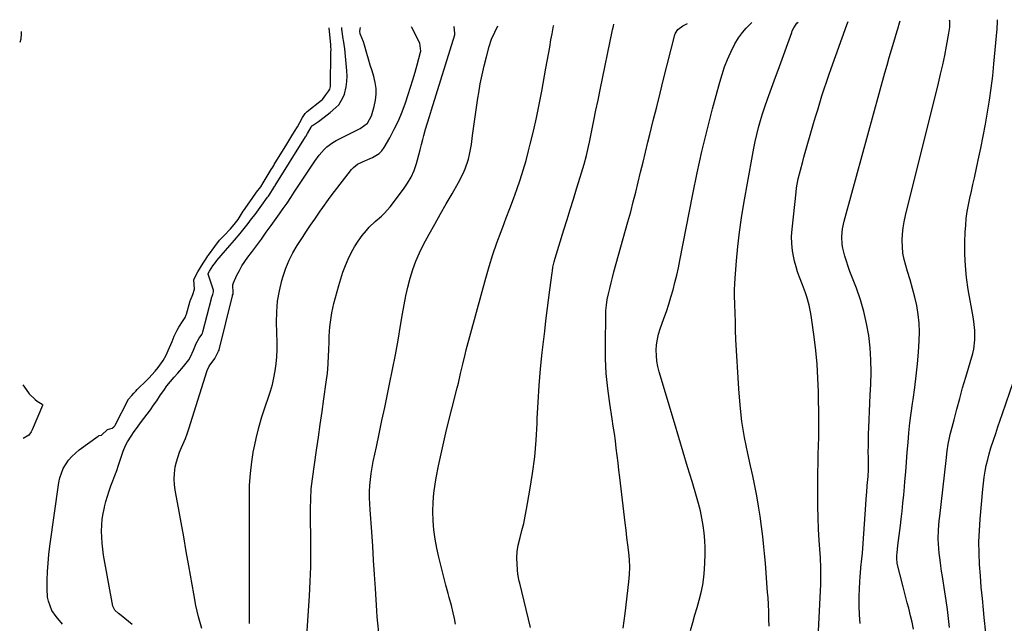
# Model space of a CAD drawing. Units: inches. Extents: x 1862609 to 1867938, y 421264 to 426580.
# Drawn here: x 1862609 to 1863093, y 426226 to 426522 of the extents above; entities that cross this region are included whole.
import ezdxf

# ---------------------------------------------------------------- set-up
doc = ezdxf.new("R2010")
doc.units = ezdxf.units.IN
doc.header["$MEASUREMENT"] = 0
doc.layers.add('7', color=7, linetype='Continuous')
doc.layers.add('8', color=7, linetype='Continuous')

msp = doc.modelspace()

# ---------------------------------------------------------------- linework, layer by layer
at = {"layer": '7', "color": 18}
for points in [[(1863048.33, 426222.7, 1744), (1863047.7, 426226.13, 1744), (1863046.99, 426229.27, 1744), (1863046.02, 426232.97, 1744), (1863045.32, 426235.59, 1744), (1863044.64, 426238.22, 1744), (1863043.96, 426240.85, 1744), (1863043.3, 426243.49, 1744), (1863040.42, 426255.03, 1744), (1863040.29, 426255.67, 1744), (1863040.14, 426256.95, 1744), (1863040.18, 426258.89, 1744), (1863040.3, 426260.18, 1744), (1863040.77, 426263.81, 1744), (1863041.09, 426266.27, 1744), (1863041.69, 426271.19, 1744), (1863041.99, 426273.65, 1744), (1863042.34, 426276.69, 1744), (1863042.79, 426280.67, 1744), (1863043.21, 426284.66, 1744), (1863043.6, 426288.65, 1744), (1863043.96, 426292.64, 1744), (1863044.18, 426295.2, 1744), (1863044.59, 426300, 1744), (1863044.98, 426304.8, 1744), (1863045.35, 426309.61, 1744), (1863045.71, 426314.41, 1744), (1863046.12, 426319.21, 1744), (1863046.6, 426324, 1744), (1863047.2, 426328.78, 1744), (1863047.86, 426333.55, 1744), (1863048.17, 426335.58, 1744), (1863048.98, 426341.37, 1744), (1863049.7, 426347.17, 1744), (1863050.29, 426352.99, 1744), (1863050.78, 426358.81, 1744), (1863051.19, 426364.39, 1744), (1863051.32, 426368.73, 1744), (1863051.2, 426373.05, 1744), (1863050.7, 426377.34, 1744), (1863049.96, 426381.62, 1744), (1863048.97, 426385.87, 1744), (1863047.9, 426390.09, 1744), (1863046.73, 426394.29, 1744), (1863045.48, 426398.47, 1744), (1863044.59, 426401.3, 1744), (1863043.81, 426404.31, 1744), (1863043.21, 426407.36, 1744), (1863042.92, 426410.44, 1744), (1863042.82, 426413.56, 1744), (1863042.98, 426416.68, 1744), (1863043.28, 426419.79, 1744), (1863043.79, 426422.87, 1744), (1863044.45, 426425.92, 1744), (1863060.61, 426490.82, 1744), (1863061.7, 426495.37, 1744), (1863062.74, 426499.94, 1744), (1863063.71, 426504.52, 1744), (1863064.62, 426509.11, 1744), (1863065.81, 426515.37, 1744), (1863066.17, 426518.32, 1744), (1863066.16, 426521.3, 1744), (1863066.09, 426521.78, 1744)], [(1863066.05, 426223.57, 1746), (1863065.56, 426227.97, 1746), (1863065.02, 426232.37, 1746), (1863064.42, 426236.75, 1746), (1863063.77, 426241.13, 1746), (1863062.6, 426248.6, 1746), (1863062.2, 426251.26, 1746), (1863061.81, 426253.92, 1746), (1863061.44, 426256.58, 1746), (1863061, 426260.04, 1746), (1863060.6, 426264.6, 1746), (1863060.55, 426266.88, 1746), (1863060.68, 426271.45, 1746), (1863061.01, 426276.02, 1746), (1863061.25, 426278.29, 1746), (1863064.38, 426305.62, 1746), (1863064.98, 426310.39, 1746), (1863065.44, 426313.56, 1746), (1863066.06, 426316.71, 1746), (1863066.44, 426318.27, 1746), (1863068.32, 426325.61, 1746), (1863069.68, 426330.83, 1746), (1863071.09, 426336.04, 1746), (1863072.54, 426341.24, 1746), (1863074.04, 426346.42, 1746), (1863077.46, 426358.07, 1746), (1863078, 426360.28, 1746), (1863078.59, 426364.78, 1746), (1863078.55, 426369.34, 1746), (1863078.09, 426373.89, 1746), (1863077.74, 426376.15, 1746), (1863075.31, 426389.6, 1746), (1863074.46, 426395.37, 1746), (1863073.86, 426401.16, 1746), (1863073.63, 426406.97, 1746), (1863073.64, 426412.8, 1746), (1863073.81, 426417.7, 1746), (1863074.02, 426421.08, 1746), (1863074.34, 426424.46, 1746), (1863074.83, 426427.81, 1746), (1863075.43, 426431.15, 1746), (1863076.13, 426434.48, 1746), (1863076.84, 426437.81, 1746), (1863077.56, 426441.13, 1746), (1863078.3, 426444.45, 1746), (1863080.22, 426453.04, 1746), (1863081.48, 426458.92, 1746), (1863082.68, 426464.81, 1746), (1863083.78, 426470.71, 1746), (1863084.82, 426476.63, 1746), (1863085.75, 426482.57, 1746), (1863086.59, 426488.51, 1746), (1863087.29, 426494.48, 1746), (1863087.91, 426500.46, 1746), (1863089.5, 426517.55, 1746), (1863089.64, 426521.05, 1746), (1863089.58, 426522.06, 1746)], [(1862630.32, 426225.22, 1718), (1862627.15, 426229, 1718), (1862625.14, 426231.98, 1718), (1862623.47, 426236.55, 1718), (1862623.01, 426238.5, 1718), (1862622.71, 426242.51, 1718), (1862622.78, 426246.82, 1718), (1862622.93, 426251.01, 1718), (1862623.19, 426255.19, 1718), (1862623.6, 426259.35, 1718), (1862624.11, 426263.51, 1718), (1862628.55, 426294.72, 1718), (1862629.05, 426297.09, 1718), (1862630.7, 426301.59, 1718), (1862633.27, 426305.69, 1718), (1862634.82, 426307.54, 1718), (1862638.43, 426310.75, 1718), (1862647.77, 426317.59, 1718), (1862647.93, 426317.69, 1718), (1862648.28, 426317.82, 1718), (1862649.25, 426317.98, 1718), (1862649.44, 426318.04, 1718), (1862652.49, 426320.72, 1718), (1862654.65, 426321.53, 1718), (1862655.58, 426322.07, 1718), (1862655.97, 426322.56, 1718), (1862656.22, 426322.99, 1718), (1862662.51, 426335.37, 1718), (1862662.6, 426335.54, 1718), (1862664.42, 426337.49, 1718), (1862665.34, 426338.67, 1718), (1862666.29, 426339.7, 1718), (1862667.06, 426340.49, 1718), (1862667.46, 426340.87, 1718), (1862671.18, 426344.46, 1718), (1862672.79, 426346.09, 1718), (1862675.81, 426349.51, 1718), (1862677.23, 426351.31, 1718), (1862679.71, 426354.65, 1718), (1862681.16, 426357.26, 1718), (1862682.29, 426359.53, 1718), (1862683.6, 426362.5, 1718), (1862684.18, 426364.01, 1718), (1862685.22, 426366.67, 1718), (1862686.57, 426369.6, 1718), (1862687.38, 426371, 1718), (1862689.6, 426374.31, 1718), (1862690.52, 426375.82, 1718), (1862691.05, 426377.04, 1718), (1862691.18, 426377.46, 1718), (1862693.07, 426383.99, 1718), (1862693.19, 426384.38, 1718), (1862694.33, 426387.04, 1718), (1862695.1, 426389.69, 1718), (1862694.76, 426394.49, 1718), (1862696.8, 426398.24, 1718), (1862699.39, 426402.51, 1718), (1862700.67, 426404.49, 1718), (1862701.21, 426405.28, 1718), (1862701.73, 426406.02, 1718), (1862701.99, 426406.38, 1718), (1862705.08, 426410.73, 1718), (1862707.52, 426413.78, 1718), (1862708.86, 426415.19, 1718), (1862709.77, 426416.11, 1718), (1862712.92, 426419.28, 1718), (1862714.71, 426421.47, 1718), (1862716.55, 426423.97, 1718), (1862719.09, 426427.97, 1718), (1862719.7, 426428.89, 1718), (1862720.33, 426429.82, 1718), (1862723.44, 426434.32, 1718), (1862725.65, 426437.29, 1718), (1862727.71, 426439.95, 1718), (1862728.93, 426441.88, 1718), (1862731.28, 426446.03, 1718), (1862732.84, 426448.52, 1718), (1862733.58, 426449.71, 1718), (1862734.07, 426450.49, 1718), (1862734.32, 426450.89, 1718), (1862740.57, 426460.98, 1718), (1862742.99, 426464.99, 1718), (1862744.32, 426467.16, 1718), (1862745.7, 426469.45, 1718), (1862746.9, 426471.57, 1718), (1862748.25, 426474.04, 1718), (1862749.51, 426476, 1718), (1862750.27, 426476.78, 1718), (1862750.55, 426477.01, 1718), (1862757.61, 426482.61, 1718), (1862757.99, 426482.94, 1718), (1862759.66, 426485.09, 1718), (1862761.16, 426487.17, 1718), (1862761.68, 426487.88, 1718), (1862762, 426489.21, 1718), (1862762.02, 426489.46, 1718), (1862762.03, 426489.72, 1718), (1862762.19, 426505.75, 1718), (1862762.21, 426506.23, 1718), (1862762.28, 426507.13, 1718), (1862762.17, 426509.02, 1718), (1862762.13, 426509.45, 1718), (1862762.12, 426509.59, 1718), (1862762.11, 426509.73, 1718), (1862761.39, 426518.13, 1718)], [(1862698.68, 426223.11, 1722), (1862697.16, 426228.74, 1722), (1862695.88, 426234.42, 1722), (1862694.76, 426240.14, 1722), (1862692.37, 426253.84, 1722), (1862691.12, 426260.95, 1722), (1862689.87, 426268.05, 1722), (1862688.59, 426275.16, 1722), (1862687.31, 426282.26, 1722), (1862685.72, 426291, 1722), (1862685.37, 426293.73, 1722), (1862685.21, 426296.46, 1722), (1862685.33, 426299.2, 1722), (1862685.74, 426302.52, 1722), (1862686.25, 426304.93, 1722), (1862687.73, 426309.61, 1722), (1862688.71, 426311.88, 1722), (1862690.69, 426316.42, 1722), (1862691.55, 426318.74, 1722), (1862692.34, 426321.08, 1722), (1862701.36, 426349.77, 1722), (1862702.36, 426351.92, 1722), (1862705.17, 426355.66, 1722), (1862707, 426359.33, 1722), (1862707.23, 426359.81, 1722), (1862707.26, 426359.9, 1722), (1862713.75, 426386.42, 1722), (1862713.77, 426386.51, 1722), (1862713.86, 426386.76, 1722), (1862714.1, 426387.31, 1722), (1862714.13, 426387.88, 1722), (1862714, 426391.88, 1722), (1862714.27, 426392.88, 1722), (1862715.99, 426396.58, 1722), (1862717.2, 426398.86, 1722), (1862718.49, 426401.1, 1722), (1862719.89, 426403.26, 1722), (1862721.38, 426405.38, 1722), (1862723.16, 426407.77, 1722), (1862725.58, 426411.05, 1722), (1862728, 426414.34, 1722), (1862730.4, 426417.65, 1722), (1862732.78, 426420.96, 1722), (1862736.93, 426426.75, 1722), (1862738.78, 426429.37, 1722), (1862740.61, 426432.01, 1722), (1862742.41, 426434.67, 1722), (1862744.19, 426437.34, 1722), (1862754.2, 426452.62, 1722), (1862756.36, 426455.6, 1722), (1862758.8, 426458.37, 1722), (1862760.14, 426459.62, 1722), (1862763.08, 426461.78, 1722), (1862764.68, 426462.68, 1722), (1862775.92, 426468.27, 1722), (1862776.57, 426468.61, 1722), (1862780.08, 426471.18, 1722), (1862782.07, 426474.78, 1722), (1862783.5, 426479.39, 1722), (1862784.04, 426482.5, 1722), (1862784.34, 426485.43, 1722), (1862784.35, 426488.34, 1722), (1862783.95, 426491.22, 1722), (1862783.26, 426494.09, 1722), (1862782.37, 426496.97, 1722), (1862781.51, 426499.8, 1722), (1862780.68, 426502.64, 1722), (1862779.87, 426505.48, 1722), (1862778.74, 426509.52, 1722), (1862778.22, 426511.16, 1722), (1862776.55, 426515.18, 1722), (1862776.33, 426516.48, 1722), (1862776.71, 426518.31, 1722)], [(1862722.23, 426225.59, 1724), (1862722.24, 426241.83, 1724), (1862722.25, 426250.73, 1724), (1862722.24, 426259.62, 1724), (1862722.21, 426268.52, 1724), (1862722.17, 426277.42, 1724), (1862722.12, 426287.75, 1724), (1862722.25, 426293.49, 1724), (1862722.61, 426299.22, 1724), (1862723.29, 426304.91, 1724), (1862724.19, 426310.59, 1724), (1862724.28, 426311.03, 1724), (1862725.43, 426316.44, 1724), (1862726.75, 426321.8, 1724), (1862728.31, 426327.1, 1724), (1862730.04, 426332.35, 1724), (1862731.43, 426336.25, 1724), (1862732.5, 426339.55, 1724), (1862733.44, 426342.87, 1724), (1862734.2, 426346.25, 1724), (1862734.83, 426349.66, 1724), (1862735.28, 426353.09, 1724), (1862735.59, 426356.54, 1724), (1862735.72, 426359.99, 1724), (1862735.72, 426363.46, 1724), (1862735.46, 426373.28, 1724), (1862735.56, 426378.53, 1724), (1862735.99, 426383.75, 1724), (1862736.9, 426388.9, 1724), (1862738.13, 426394.02, 1724), (1862738.76, 426396.18, 1724), (1862740.09, 426400.1, 1724), (1862741.64, 426403.93, 1724), (1862743.52, 426407.61, 1724), (1862745.61, 426411.19, 1724), (1862748.16, 426415.16, 1724), (1862750.15, 426418.17, 1724), (1862752.2, 426421.15, 1724), (1862754.27, 426424.11, 1724), (1862756.91, 426427.97, 1724), (1862758.24, 426429.9, 1724), (1862760.97, 426433.69, 1724), (1862762.38, 426435.56, 1724), (1862772.33, 426448.55, 1724), (1862773.22, 426449.54, 1724), (1862775.28, 426451.15, 1724), (1862777.7, 426452.31, 1724), (1862781.46, 426453.85, 1724), (1862782.68, 426454.33, 1724), (1862785.96, 426456.31, 1724), (1862787.26, 426457.7, 1724), (1862788.39, 426459.29, 1724), (1862791.07, 426464.04, 1724), (1862793.28, 426468.22, 1724), (1862795.32, 426472.47, 1724), (1862797.11, 426476.83, 1724), (1862798.74, 426481.27, 1724), (1862800.1, 426485.35, 1724), (1862801.28, 426488.96, 1724), (1862802.42, 426492.59, 1724), (1862803.5, 426496.23, 1724), (1862804.54, 426499.88, 1724), (1862806.26, 426506.08, 1724), (1862806.38, 426506.65, 1724), (1862805.79, 426510.54, 1724), (1862801.94, 426518.28, 1724), (1862801.77, 426518.61, 1724)], [(1862750.58, 426221.97, 1726), (1862751.63, 426239.07, 1726), (1862751.99, 426246.19, 1726), (1862752.23, 426253.32, 1726), (1862752.32, 426260.45, 1726), (1862752.29, 426267.59, 1726), (1862752.15, 426276.94, 1726), (1862752.14, 426281.86, 1726), (1862752.25, 426286.78, 1726), (1862752.55, 426291.69, 1726), (1862752.81, 426294.14, 1726), (1862753.11, 426296.58, 1726), (1862755.14, 426310.73, 1726), (1862756.03, 426317, 1726), (1862756.93, 426323.28, 1726), (1862757.83, 426329.56, 1726), (1862758.74, 426335.84, 1726), (1862759.91, 426344, 1726), (1862760.45, 426348.4, 1726), (1862760.78, 426352.83, 1726), (1862761, 426357.26, 1726), (1862761.09, 426359.48, 1726), (1862761.25, 426364.39, 1726), (1862761.35, 426366.69, 1726), (1862761.68, 426371.29, 1726), (1862761.9, 426373.58, 1726), (1862762.58, 426378.12, 1726), (1862763.61, 426382.6, 1726), (1862766.08, 426391.58, 1726), (1862767.05, 426394.85, 1726), (1862768.11, 426398.09, 1726), (1862769.31, 426401.28, 1726), (1862770.59, 426404.44, 1726), (1862772.06, 426407.5, 1726), (1862773.69, 426410.47, 1726), (1862775.56, 426413.3, 1726), (1862777.58, 426416.03, 1726), (1862779.6, 426418.54, 1726), (1862780.95, 426420.1, 1726), (1862783.89, 426422.97, 1726), (1862787.06, 426425.6, 1726), (1862788.57, 426426.99, 1726), (1862791.27, 426430.09, 1726), (1862797.9, 426438.82, 1726), (1862799.88, 426441.75, 1726), (1862801.61, 426444.8, 1726), (1862803, 426448.02, 1726), (1862804.15, 426451.36, 1726), (1862804.66, 426453.19, 1726), (1862805.36, 426455.7, 1726), (1862806.04, 426458.23, 1726), (1862806.71, 426460.76, 1726), (1862807.36, 426463.29, 1726), (1862807.83, 426465.18, 1726), (1862808.69, 426468.34, 1726), (1862809.66, 426471.47, 1726), (1862810.68, 426474.59, 1726), (1862811.17, 426476.16, 1726), (1862811.66, 426477.72, 1726), (1862823.03, 426514.62, 1726), (1862823.13, 426515.47, 1726), (1862822.73, 426518.58, 1726), (1862822.88, 426518.87, 1726)], [(1862785.78, 426221.05, 1728), (1862785.2, 426225.65, 1728), (1862784.91, 426228.72, 1728), (1862784.69, 426231.8, 1728), (1862784.05, 426242.66, 1728), (1862783.62, 426249.62, 1728), (1862783.17, 426256.59, 1728), (1862782.69, 426263.55, 1728), (1862782.2, 426270.51, 1728), (1862781.4, 426281.33, 1728), (1862781.24, 426284.32, 1728), (1862781.16, 426287.31, 1728), (1862781.2, 426290.3, 1728), (1862781.32, 426293.29, 1728), (1862781.57, 426296.27, 1728), (1862781.91, 426299.24, 1728), (1862782.39, 426302.19, 1728), (1862782.95, 426305.13, 1728), (1862784.49, 426312.22, 1728), (1862785.88, 426318.7, 1728), (1862787.26, 426325.17, 1728), (1862788.63, 426331.66, 1728), (1862789.99, 426338.14, 1728), (1862791.02, 426343.06, 1728), (1862792.47, 426350.26, 1728), (1862793.86, 426357.48, 1728), (1862795.16, 426364.71, 1728), (1862796.39, 426371.95, 1728), (1862797.32, 426377.61, 1728), (1862798.1, 426382.02, 1728), (1862798.98, 426386.4, 1728), (1862799.99, 426390.76, 1728), (1862801.09, 426395.1, 1728), (1862802.4, 426399.37, 1728), (1862803.91, 426403.55, 1728), (1862805.72, 426407.62, 1728), (1862807.72, 426411.61, 1728), (1862810.5, 426416.69, 1728), (1862813.25, 426421.68, 1728), (1862816.03, 426426.65, 1728), (1862818.85, 426431.6, 1728), (1862821.7, 426436.54, 1728), (1862824.92, 426442.09, 1728), (1862827.19, 426446.51, 1728), (1862828.14, 426448.8, 1728), (1862829.72, 426453.51, 1728), (1862830.34, 426455.91, 1728), (1862831.21, 426460.8, 1728), (1862831.75, 426465.11, 1728), (1862832.36, 426469.73, 1728), (1862833, 426474.35, 1728), (1862833.67, 426478.96, 1728), (1862834.38, 426483.57, 1728), (1862834.77, 426486.07, 1728), (1862835.55, 426490.53, 1728), (1862836.43, 426494.97, 1728), (1862837.45, 426499.38, 1728), (1862838.57, 426503.77, 1728), (1862839.95, 426508.82, 1728), (1862841.13, 426512.45, 1728), (1862842.64, 426515.96, 1728), (1862844.2, 426519.12, 1728)], [(1862860.23, 426223.61, 1732), (1862855, 426245.26, 1732), (1862854.73, 426246.34, 1732), (1862854.32, 426247.97, 1732), (1862854.13, 426249.07, 1732), (1862854.07, 426249.63, 1732), (1862853.67, 426254.73, 1732), (1862853.59, 426257.83, 1732), (1862853.73, 426260.9, 1732), (1862854.19, 426263.94, 1732), (1862855.12, 426267.81, 1732), (1862856.04, 426271.24, 1732), (1862856.89, 426274.69, 1732), (1862857.63, 426278.17, 1732), (1862858.31, 426281.66, 1732), (1862859.96, 426290.95, 1732), (1862861.24, 426299.12, 1732), (1862862.3, 426307.31, 1732), (1862863.01, 426315.54, 1732), (1862863.49, 426323.79, 1732), (1862863.58, 426326.16, 1732), (1862863.98, 426334.29, 1732), (1862864.49, 426342.41, 1732), (1862865.19, 426350.52, 1732), (1862866.01, 426358.62, 1732), (1862867.19, 426369.12, 1732), (1862867.78, 426374.2, 1732), (1862868.39, 426379.29, 1732), (1862869.04, 426384.37, 1732), (1862869.71, 426389.45, 1732), (1862870.84, 426397.79, 1732), (1862870.97, 426398.7, 1732), (1862871.27, 426400.5, 1732), (1862871.85, 426403.17, 1732), (1862872.34, 426404.93, 1732), (1862876.63, 426418.87, 1732), (1862878.18, 426423.89, 1732), (1862879.73, 426428.91, 1732), (1862881.3, 426433.92, 1732), (1862882.86, 426438.94, 1732), (1862884.67, 426444.71, 1732), (1862885.96, 426448.98, 1732), (1862886.56, 426451.12, 1732), (1862887.69, 426455.43, 1732), (1862888.71, 426459.77, 1732), (1862889.17, 426461.94, 1732), (1862890.34, 426467.58, 1732), (1862891.37, 426472.58, 1732), (1862892.4, 426477.58, 1732), (1862893.43, 426482.58, 1732), (1862894.46, 426487.58, 1732), (1862900.52, 426517.04, 1732), (1862900.93, 426518.85, 1732), (1862901.19, 426519.81, 1732)], [(1862905.7, 426223.24, 1734), (1862906.31, 426226.82, 1734), (1862906.8, 426230.43, 1734), (1862908.57, 426245.97, 1734), (1862908.85, 426249.6, 1734), (1862908.97, 426253.22, 1734), (1862908.82, 426256.85, 1734), (1862908.51, 426260.47, 1734), (1862908.06, 426264.09, 1734), (1862907.63, 426267.72, 1734), (1862907.19, 426271.34, 1734), (1862906.76, 426274.97, 1734), (1862904.13, 426297.2, 1734), (1862903.7, 426300.82, 1734), (1862903.27, 426304.43, 1734), (1862902.82, 426308.04, 1734), (1862902.38, 426311.65, 1734), (1862901.91, 426315.25, 1734), (1862901.42, 426318.85, 1734), (1862900.89, 426322.45, 1734), (1862900.34, 426326.05, 1734), (1862899.16, 426333.54, 1734), (1862898.18, 426340.89, 1734), (1862897.46, 426348.26, 1734), (1862897.11, 426355.66, 1734), (1862897, 426363.07, 1734), (1862897.16, 426376.4, 1734), (1862897.28, 426379.17, 1734), (1862897.52, 426381.93, 1734), (1862897.94, 426384.67, 1734), (1862898.49, 426387.4, 1734), (1862899.14, 426390.11, 1734), (1862899.81, 426392.81, 1734), (1862900.52, 426395.5, 1734), (1862901.25, 426398.19, 1734), (1862908.11, 426422.8, 1734), (1862909.44, 426427.67, 1734), (1862910.72, 426432.55, 1734), (1862911.95, 426437.44, 1734), (1862913.14, 426442.34, 1734), (1862914.31, 426447.25, 1734), (1862915.5, 426452.16, 1734), (1862916.69, 426457.06, 1734), (1862917.9, 426461.96, 1734), (1862918.84, 426465.72, 1734), (1862920.53, 426472.5, 1734), (1862922.23, 426479.28, 1734), (1862923.93, 426486.05, 1734), (1862925.65, 426492.82, 1734), (1862931.19, 426514.68, 1734), (1862931.44, 426515.4, 1734), (1862932.64, 426517.3, 1734), (1862935.09, 426519.12, 1734), (1862937.29, 426520.24, 1734)], [(1862938.79, 426222.14, 1736), (1862939.92, 426226.05, 1736), (1862940.99, 426229.72, 1736), (1862942.06, 426233.39, 1736), (1862943.14, 426237.06, 1736), (1862944.09, 426240.75, 1736), (1862944.85, 426244.47, 1736), (1862945.34, 426248.23, 1736), (1862945.65, 426252.03, 1736), (1862945.96, 426259.02, 1736), (1862946.01, 426262.68, 1736), (1862945.91, 426266.34, 1736), (1862945.59, 426269.99, 1736), (1862945.13, 426273.62, 1736), (1862944.48, 426277.24, 1736), (1862943.73, 426280.83, 1736), (1862942.83, 426284.38, 1736), (1862941.83, 426287.92, 1736), (1862939.59, 426295.27, 1736), (1862937.4, 426302.46, 1736), (1862935.22, 426309.65, 1736), (1862933.06, 426316.85, 1736), (1862930.91, 426324.06, 1736), (1862923.43, 426349.2, 1736), (1862922.79, 426351.81, 1736), (1862922.31, 426354.43, 1736), (1862922.08, 426357.09, 1736), (1862922.01, 426359.77, 1736), (1862922.2, 426362.45, 1736), (1862922.55, 426365.09, 1736), (1862923.17, 426367.69, 1736), (1862923.95, 426370.25, 1736), (1862925.76, 426375.3, 1736), (1862926.98, 426378.79, 1736), (1862928.14, 426382.3, 1736), (1862929.22, 426385.83, 1736), (1862930.26, 426389.37, 1736), (1862931.21, 426392.94, 1736), (1862932.1, 426396.52, 1736), (1862932.91, 426400.13, 1736), (1862933.65, 426403.74, 1736), (1862939.95, 426436.32, 1736), (1862942.11, 426446.87, 1736), (1862944.42, 426457.37, 1736), (1862946.95, 426467.83, 1736), (1862949.64, 426478.24, 1736), (1862953.2, 426491.41, 1736), (1862954.33, 426495.18, 1736), (1862955.6, 426498.9, 1736), (1862957.08, 426502.54, 1736), (1862958.7, 426506.12, 1736), (1862960.65, 426510.14, 1736), (1862962.34, 426513.1, 1736), (1862964.38, 426515.82, 1736), (1862966.14, 426517.84, 1736), (1862968.97, 426520.62, 1736)], [(1862977.41, 426224.14, 1738), (1862977.38, 426227.69, 1738), (1862977.3, 426231.24, 1738), (1862977.14, 426234.78, 1738), (1862976.92, 426238.33, 1738), (1862976.74, 426240.79, 1738), (1862976.38, 426245.56, 1738), (1862976, 426250.34, 1738), (1862975.6, 426255.1, 1738), (1862975.18, 426259.87, 1738), (1862974.88, 426263.2, 1738), (1862974.37, 426268.22, 1738), (1862973.78, 426273.23, 1738), (1862973.08, 426278.23, 1738), (1862972.31, 426283.21, 1738), (1862971.43, 426288.19, 1738), (1862970.49, 426293.14, 1738), (1862969.47, 426298.09, 1738), (1862968.39, 426303.02, 1738), (1862967.03, 426308.94, 1738), (1862965.43, 426316.84, 1738), (1862964.1, 426324.79, 1738), (1862963.18, 426332.8, 1738), (1862962.52, 426340.84, 1738), (1862961.16, 426365.07, 1738), (1862960.97, 426369.35, 1738), (1862960.87, 426373.64, 1738), (1862960.78, 426377.93, 1738), (1862960.62, 426382.22, 1738), (1862960.46, 426386.57, 1738), (1862960.45, 426389.44, 1738), (1862960.55, 426392.32, 1738), (1862960.73, 426395.19, 1738), (1862961.41, 426403.64, 1738), (1862962.08, 426410.73, 1738), (1862962.89, 426417.79, 1738), (1862963.9, 426424.83, 1738), (1862965.04, 426431.86, 1738), (1862969.22, 426455.44, 1738), (1862969.88, 426458.89, 1738), (1862970.6, 426462.32, 1738), (1862971.41, 426465.74, 1738), (1862972.28, 426469.14, 1738), (1862973.24, 426472.52, 1738), (1862974.26, 426475.88, 1738), (1862975.36, 426479.21, 1738), (1862976.71, 426483.06, 1738), (1862978, 426486.64, 1738), (1862979.29, 426490.21, 1738), (1862980.59, 426493.78, 1738), (1862981.88, 426497.35, 1738), (1862988.54, 426515.8, 1738), (1862988.86, 426516.6, 1738), (1862989.64, 426518.14, 1738), (1862991.08, 426520.3, 1738), (1862991.68, 426520.89, 1738)], [(1863022.12, 426225.49, 1742), (1863021.8, 426229.83, 1742), (1863021.62, 426234.18, 1742), (1863021.65, 426238.54, 1742), (1863021.81, 426242.89, 1742), (1863022.18, 426248.77, 1742), (1863022.29, 426250.19, 1742), (1863022.56, 426253.01, 1742), (1863023.04, 426257.23, 1742), (1863023.29, 426260.05, 1742), (1863025.34, 426288.76, 1742), (1863025.42, 426289.88, 1742), (1863025.7, 426293.27, 1742), (1863026.05, 426297.78, 1742), (1863026.22, 426301, 1742), (1863026.24, 426303.74, 1742), (1863026.21, 426306.87, 1742), (1863026.2, 426309.81, 1742), (1863026.21, 426312.74, 1742), (1863026.26, 426315.68, 1742), (1863026.33, 426318.62, 1742), (1863026.41, 426321.61, 1742), (1863026.55, 426325.66, 1742), (1863026.7, 426329.71, 1742), (1863026.88, 426333.76, 1742), (1863027.09, 426337.81, 1742), (1863027.37, 426342.9, 1742), (1863027.52, 426348.92, 1742), (1863027.45, 426354.94, 1742), (1863027.04, 426360.94, 1742), (1863026.4, 426366.94, 1742), (1863025.37, 426372.87, 1742), (1863024.07, 426378.73, 1742), (1863022.36, 426384.48, 1742), (1863020.37, 426390.17, 1742), (1863017.13, 426398.45, 1742), (1863016.23, 426400.92, 1742), (1863015.4, 426403.41, 1742), (1863014.68, 426405.93, 1742), (1863013.71, 426409.84, 1742), (1863013.37, 426411.73, 1742), (1863013.17, 426415.52, 1742), (1863013.57, 426419.33, 1742), (1863014.32, 426423.1, 1742), (1863014.79, 426424.97, 1742), (1863034.38, 426495.93, 1742), (1863035.43, 426499.72, 1742), (1863036.51, 426503.5, 1742), (1863037.6, 426507.27, 1742), (1863038.71, 426511.03, 1742), (1863040.38, 426516.6, 1742), (1863040.67, 426517.58, 1742), (1863041.55, 426520.53, 1742), (1863041.84, 426521.49, 1742)], [(1862610.03, 426516.31, 1718), (1862609.96, 426515.33, 1718), (1862609.77, 426512.51, 1718), (1862609.28, 426510.9, 1718)], [(1863083.87, 426220.98, 1748), (1863083.17, 426228.43, 1748), (1863082.76, 426232.22, 1748), (1863082.21, 426237.77, 1748), (1863081.69, 426243.32, 1748), (1863081.25, 426248.88, 1748), (1863080.86, 426254.45, 1748), (1863080.63, 426260.01, 1748), (1863080.57, 426265.58, 1748), (1863080.76, 426271.14, 1748), (1863081.12, 426276.7, 1748), (1863082.41, 426291.56, 1748), (1863082.72, 426294.49, 1748), (1863083.11, 426297.41, 1748), (1863083.6, 426300.31, 1748), (1863084.17, 426303.19, 1748), (1863084.84, 426306.06, 1748), (1863085.58, 426308.91, 1748), (1863086.41, 426311.73, 1748), (1863087.66, 426315.54, 1748), (1863088.78, 426318.84, 1748), (1863089.9, 426322.14, 1748), (1863091.02, 426325.43, 1748), (1863092.14, 426328.73, 1748), (1863099.26, 426349.65, 1748)], [(1862610.77, 426342.67, 1718), (1862612.47, 426340.37, 1718), (1862613.87, 426338.39, 1718), (1862616.85, 426335.51, 1718), (1862617.93, 426334.66, 1718), (1862620.35, 426333.25, 1718), (1862620.55, 426332.95, 1718), (1862620.57, 426332.85, 1718), (1862620.54, 426332.62, 1718), (1862615.34, 426320.59, 1718), (1862614.89, 426319.69, 1718), (1862613.69, 426318.09, 1718), (1862611, 426316.45, 1718)]]:
    msp.add_polyline3d(points, dxfattribs=at)
at = {"layer": '8', "color": 18}
for points in [[(1862664.51, 426224.98, 1720), (1862659.05, 426229.39, 1720), (1862657.8, 426230.4, 1720), (1862656.03, 426231.99, 1720), (1862655.05, 426234.04, 1720), (1862650.5, 426259.03, 1720), (1862650.05, 426261.96, 1720), (1862649.72, 426264.9, 1720), (1862649.55, 426267.86, 1720), (1862649.5, 426270.82, 1720), (1862649.63, 426273.84, 1720), (1862649.87, 426276.72, 1720), (1862650.31, 426279.59, 1720), (1862650.86, 426282.44, 1720), (1862650.96, 426282.86, 1720), (1862651.61, 426285.47, 1720), (1862652.35, 426288.06, 1720), (1862653.2, 426290.6, 1720), (1862654.13, 426293.13, 1720), (1862655.09, 426295.64, 1720), (1862656.03, 426298.17, 1720), (1862656.92, 426300.71, 1720), (1862657.77, 426303.26, 1720), (1862659.06, 426307.2, 1720), (1862660.08, 426310.1, 1720), (1862661.28, 426312.92, 1720), (1862662.29, 426314.7, 1720), (1862664.1, 426317.55, 1720), (1862665.57, 426319.79, 1720), (1862667.09, 426321.99, 1720), (1862668.67, 426324.14, 1720), (1862670.3, 426326.27, 1720), (1862671.94, 426328.38, 1720), (1862673.54, 426330.53, 1720), (1862675.08, 426332.71, 1720), (1862676.58, 426334.93, 1720), (1862678.44, 426337.76, 1720), (1862680.01, 426340.03, 1720), (1862681.64, 426342.26, 1720), (1862683.37, 426344.42, 1720), (1862685.15, 426346.53, 1720), (1862686.9, 426348.51, 1720), (1862689.73, 426351.81, 1720), (1862692.32, 426354.98, 1720), (1862693.21, 426356.54, 1720), (1862694.67, 426359.68, 1720), (1862696.03, 426363.08, 1720), (1862697.47, 426365.61, 1720), (1862698.7, 426367.46, 1720), (1862699.04, 426368.18, 1720), (1862699.2, 426368.69, 1720), (1862703.43, 426385.21, 1720), (1862703.5, 426385.45, 1720), (1862704.17, 426387.06, 1720), (1862704.55, 426388.43, 1720), (1862704.43, 426389.2, 1720), (1862701.91, 426397.13, 1720), (1862701.89, 426397.22, 1720), (1862701.88, 426397.4, 1720), (1862701.9, 426397.49, 1720), (1862702.47, 426398.58, 1720), (1862704.18, 426401.26, 1720), (1862705.4, 426402.85, 1720), (1862705.77, 426403.29, 1720), (1862706.14, 426403.73, 1720), (1862712.59, 426411.23, 1720), (1862714.73, 426413.71, 1720), (1862717.54, 426417.04, 1720), (1862718.22, 426417.89, 1720), (1862721.51, 426422.05, 1720), (1862723.22, 426424.24, 1720), (1862724.9, 426426.45, 1720), (1862726.56, 426428.67, 1720), (1862728.2, 426430.91, 1720), (1862731.08, 426434.89, 1720), (1862731.46, 426435.41, 1720), (1862732.15, 426436.31, 1720), (1862733.98, 426439.26, 1720), (1862734.49, 426440.07, 1720), (1862734.75, 426440.49, 1720), (1862734.84, 426440.63, 1720), (1862749.65, 426464.5, 1720), (1862749.78, 426464.72, 1720), (1862750.65, 426466.16, 1720), (1862752.48, 426469.31, 1720), (1862752.86, 426469.89, 1720), (1862753.14, 426470.16, 1720), (1862756.01, 426472.12, 1720), (1862758.93, 426474.22, 1720), (1862760.35, 426475.34, 1720), (1862761.74, 426476.48, 1720), (1862764.59, 426478.88, 1720), (1862766, 426480.31, 1720), (1862768.11, 426483.61, 1720), (1862768.82, 426485.49, 1720), (1862769.67, 426489.14, 1720), (1862770.03, 426491.7, 1720), (1862770.12, 426494.28, 1720), (1862770.02, 426496.89, 1720), (1862769.02, 426507.72, 1720), (1862768.29, 426511.96, 1720), (1862768.17, 426512.67, 1720), (1862767.46, 426517.43, 1720), (1862767.47, 426518.2, 1720)], [(1862823.43, 426225.23, 1730), (1862822.84, 426228.01, 1730), (1862822.21, 426230.79, 1730), (1862821.36, 426234.31, 1730), (1862820.32, 426238.33, 1730), (1862819.76, 426240.33, 1730), (1862818.65, 426244.33, 1730), (1862817.6, 426248.34, 1730), (1862815.14, 426258.13, 1730), (1862814.16, 426262.56, 1730), (1862813.34, 426267.01, 1730), (1862812.78, 426271.5, 1730), (1862812.37, 426276.01, 1730), (1862812.26, 426280.54, 1730), (1862812.36, 426285.05, 1730), (1862812.79, 426289.54, 1730), (1862813.43, 426294.02, 1730), (1862813.96, 426297, 1730), (1862815.09, 426302.94, 1730), (1862816.3, 426308.87, 1730), (1862817.63, 426314.77, 1730), (1862819.04, 426320.66, 1730), (1862824.21, 426341.29, 1730), (1862824.78, 426343.62, 1730), (1862825.88, 426348.28, 1730), (1862826.94, 426352.95, 1730), (1862828.09, 426357.6, 1730), (1862828.7, 426359.92, 1730), (1862838.23, 426395.08, 1730), (1862839.9, 426400.9, 1730), (1862841.7, 426406.68, 1730), (1862843.68, 426412.4, 1730), (1862845.78, 426418.08, 1730), (1862846.57, 426420.13, 1730), (1862848.35, 426424.76, 1730), (1862850.1, 426429.4, 1730), (1862851.82, 426434.04, 1730), (1862853.52, 426438.7, 1730), (1862855.13, 426443.38, 1730), (1862856.65, 426448.1, 1730), (1862858.02, 426452.85, 1730), (1862859.3, 426457.64, 1730), (1862860.12, 426460.92, 1730), (1862861.68, 426467.38, 1730), (1862863.15, 426473.86, 1730), (1862864.5, 426480.37, 1730), (1862865.76, 426486.9, 1730), (1862867.82, 426498.18, 1730), (1862868.45, 426501.67, 1730), (1862869.07, 426505.16, 1730), (1862869.69, 426508.65, 1730), (1862870.29, 426512.15, 1730), (1862870.81, 426515.17, 1730), (1862871.19, 426517.15, 1730), (1862871.6, 426519.12, 1730), (1862871.69, 426519.45, 1730)], [(1863001.18, 426211.99, 1740), (1863002.79, 426244.85, 1740), (1863002.86, 426246.46, 1740), (1863002.91, 426249.67, 1740), (1863002.85, 426252.89, 1740), (1863002.62, 426257.71, 1740), (1863002.07, 426266.29, 1740), (1863001.76, 426271.89, 1740), (1863001.52, 426277.48, 1740), (1863001.38, 426283.08, 1740), (1863001.32, 426288.68, 1740), (1863001.32, 426291.31, 1740), (1863001.34, 426295.6, 1740), (1863001.39, 426299.89, 1740), (1863001.49, 426304.18, 1740), (1863001.63, 426308.47, 1740), (1863001.76, 426312.76, 1740), (1863001.84, 426317.05, 1740), (1863001.86, 426321.34, 1740), (1863001.83, 426325.63, 1740), (1863001.64, 426339.25, 1740), (1863001.42, 426346.05, 1740), (1863001.04, 426352.84, 1740), (1863000.41, 426359.61, 1740), (1862999.62, 426366.37, 1740), (1862998.36, 426375.7, 1740), (1862998.03, 426377.78, 1740), (1862997.16, 426381.89, 1740), (1862996.01, 426385.94, 1740), (1862995.34, 426387.94, 1740), (1862993.84, 426391.87, 1740), (1862992.37, 426395.58, 1740), (1862991.46, 426398.16, 1740), (1862990.68, 426400.77, 1740), (1862989.99, 426403.42, 1740), (1862989.59, 426405.08, 1740), (1862988.95, 426408.58, 1740), (1862988.55, 426412.1, 1740), (1862988.51, 426415.64, 1740), (1862988.71, 426419.2, 1740), (1862990.67, 426437.35, 1740), (1862990.96, 426439.55, 1740), (1862991.74, 426443.9, 1740), (1862992.81, 426448.21, 1740), (1862993.97, 426452.48, 1740), (1862994.57, 426454.62, 1740), (1862999.31, 426471.03, 1740), (1863000.31, 426474.44, 1740), (1863001.33, 426477.86, 1740), (1863002.36, 426481.26, 1740), (1863003.42, 426484.67, 1740), (1863004.5, 426488.06, 1740), (1863005.61, 426491.44, 1740), (1863006.76, 426494.81, 1740), (1863007.94, 426498.17, 1740), (1863015.56, 426519.52, 1740), (1863016.29, 426521.19, 1740)]]:
    msp.add_polyline3d(points, dxfattribs=at)

doc.saveas('drawing.dxf')
